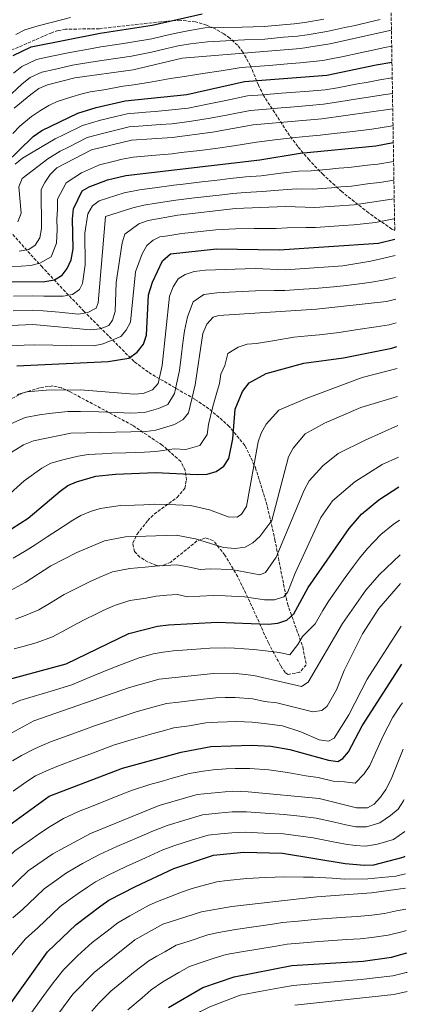
# Model space of a CAD drawing. Units: metres. Extents: x 610897 to 614347, y 4727008 to 4729377.
# Drawn here: x 614122 to 614330, y 4728061 to 4728588 of the extents above; entities that cross this region are included whole.
import ezdxf

# ---------------------------------------------------------------- set-up
doc = ezdxf.new("R2010")
doc.units = ezdxf.units.M
doc.header["$MEASUREMENT"] = 0
doc.linetypes.add('DGN Style 3', pattern=[2.435891, 1.739922, -0.695969])
for name, color, linetype, lineweight in [('Curva de nivel directora', 30, 'Continuous', 30), ('Curva de nivel intermedia', 30, 'Continuous', 0), ('Zona arbolada', 92, 'DGN Style 3', 0)]:
    doc.layers.add(name, color=color, linetype=linetype, lineweight=lineweight)

msp = doc.modelspace()

# ---------------------------------------------------------------- linework, layer by layer
at = {"layer": 'Curva de nivel directora', "color": 30, "linetype": 'Continuous', "lineweight": 30, "flags": 128}
for points, elevation in [([(614119, 4728569.36), (614128.51, 4728573.92), (614165.57, 4728581.23), (614193.58, 4728585.5), (614220.33, 4728591.65)], 750), ([(614114.88, 4728511.3), (614129.65, 4728525.92), (614134.31, 4728529.03), (614153.67, 4728538.3), (614163.43, 4728541.48), (614179.01, 4728544.98), (614212.1, 4728548.4), (614243, 4728555.35), (614287.23, 4728558.66), (614313.75, 4728564.2), (614322.15, 4728565.67)], 775), ([(614104.38, 4728447.97), (614135.84, 4728448.14), (614141.12, 4728449.06), (614145.18, 4728451.52), (614147.91, 4728455.17), (614150.02, 4728459.71), (614151.07, 4728465.63), (614150.76, 4728481.69), (614151.38, 4728487.12), (614155.92, 4728496.65), (614159.75, 4728498.95), (614169.49, 4728502.59), (614179.3, 4728505), (614251.26, 4728513.33), (614272.83, 4728516.92), (614313.45, 4728520.85), (614322.86, 4728522.61)], 800), ([(614120.95, 4728402.97), (614169.94, 4728405.19), (614180.97, 4728407.01), (614185.45, 4728410.18), (614188.89, 4728414.51), (614190.52, 4728419.42), (614191.54, 4728440.98), (614193.68, 4728447.68), (614199.09, 4728459.17), (614203.29, 4728462.91), (614228.08, 4728465.66), (614261.7, 4728465.07), (614314.97, 4728468.74), (614323.71, 4728470.89)], 825), ([(614118.09, 4728315.55), (614126.9, 4728321.31), (614144.08, 4728335.66), (614148.33, 4728338.7), (614152.89, 4728340.75), (614163.35, 4728343.8), (614173.76, 4728344.87), (614195.26, 4728345.74), (614217.65, 4728344.66), (614222.97, 4728344.86), (614227.81, 4728346.22), (614231.92, 4728349.16), (614234.68, 4728353.31), (614236.76, 4728363.8), (614238, 4728379.69), (614241.96, 4728389.14), (614245.47, 4728393.73), (614254.6, 4728398.78), (614274.83, 4728404.34), (614296.16, 4728407.19), (614322.11, 4728412.43), (614324.67, 4728413.22)], 850), ([(614110.22, 4728233.16), (614147.28, 4728243.15), (614181.05, 4728259.36), (614196.36, 4728263.43), (614202.32, 4728264.13), (614228.3, 4728265.48), (614255.74, 4728264.49), (614260.95, 4728264.91), (614265.68, 4728266.52), (614269.45, 4728269.97), (614277.23, 4728284.04), (614299.15, 4728315.7), (614305.71, 4728323.32), (614315.03, 4728331.14), (614325.91, 4728338.1)], 875), ([(613985.52, 4728058.03), (613991.39, 4728066.71), (613998.79, 4728074.3), (614030.46, 4728095.73), (614044.08, 4728103.56), (614064.01, 4728109.05), (614068.48, 4728111.37), (614079.79, 4728123.7), (614096.22, 4728137.81), (614112.7, 4728153.58), (614138.29, 4728172.16), (614177.57, 4728187.23), (614209.04, 4728195.75), (614224.89, 4728198.78), (614246.83, 4728199.52), (614257.13, 4728199), (614267.4, 4728197.25), (614288.01, 4728191.53), (614293.11, 4728190.89), (614295.82, 4728192.42), (614298.75, 4728195.98), (614306.08, 4728209.96), (614327.48, 4728242.93)], 900), ([(614112.4, 4728053.94), (614137.28, 4728088.75), (614152.64, 4728103.5), (614166.02, 4728113.39), (614170.27, 4728116.38), (614184.47, 4728123.82), (614205.08, 4728133.44), (614226.33, 4728140.54), (614242.6, 4728142.12), (614263.43, 4728141.63), (614297, 4728136.14), (614307.34, 4728135.23), (614312.34, 4728135.37), (614328.14, 4728139.48), (614329.18, 4728140.14)], 925), ([(614202.3, 4728058.96), (614220.65, 4728069.65), (614237.42, 4728075.36), (614268.43, 4728081.38), (614306.61, 4728083.79), (614321.98, 4728085.97), (614330.04, 4728088.28)], 950)]:
    msp.add_lwpolyline(points, dxfattribs=dict(at, elevation=elevation))
at = {"layer": 'Curva de nivel intermedia', "color": 30, "linetype": 'Continuous', "lineweight": 0, "flags": 128}
for points, elevation in [([(614115.27, 4728546.25), (614123.83, 4728554.11), (614128.08, 4728557.52), (614134.36, 4728560.35), (614140.87, 4728561.8), (614150.69, 4728564.09), (614160.57, 4728565.66), (614166.41, 4728566.62), (614176.31, 4728568.04), (614182.33, 4728568.9), (614193.22, 4728571.09), (614201.33, 4728572.99), (614207.48, 4728574.42), (614214.05, 4728575.45), (614223.12, 4728576.55), (614233.09, 4728577.08), (614243.07, 4728577.6), (614254.01, 4728578.12), (614258.99, 4728578.57), (614263.97, 4728579.02), (614271.4, 4728579.68), (614276.69, 4728580.41), (614287.12, 4728582.16), (614296.91, 4728584.22), (614302.4, 4728585.36), (614310.51, 4728587.28), (614315.82, 4728588.6)], 760), ([(614119.18, 4728559.79), (614123.54, 4728563.44), (614131.44, 4728567.14), (614139.59, 4728568.83), (614149.41, 4728570.94), (614159.26, 4728572.69), (614165.99, 4728573.93), (614175.88, 4728575.39), (614181.37, 4728576.19), (614193.4, 4728578.3), (614199.89, 4728579.81), (614205.4, 4728581.08), (614213.56, 4728582.71), (614221.73, 4728584.1), (614231.71, 4728584.33), (614241.7, 4728584.55), (614253.61, 4728584.76), (614263.56, 4728585.75), (614269.76, 4728586.34), (614275.4, 4728587.03), (614285.53, 4728588.82)], 755), ([(614120.3, 4728580.52), (614125.24, 4728582.98), (614132.38, 4728585.21), (614140.05, 4728587.21), (614149.73, 4728589.64)], 745), ([(614119.48, 4728541.12), (614128.47, 4728548.44), (614132.62, 4728551.6), (614137.29, 4728553.56), (614151.97, 4728557.25), (614183.3, 4728561.6), (614209.56, 4728567.77), (614273.04, 4728573.01), (614288.72, 4728575.5), (614321.86, 4728582.88)], 765), ([(614193.48, 4728555.2), (614203.33, 4728556.86), (614210.83, 4728558.08), (614220.69, 4728559.59), (614230.55, 4728561.1), (614241.23, 4728562.79), (614246.22, 4728563.19), (614256.19, 4728563.97), (614266.15, 4728564.76), (614272.98, 4728565.3), (614285.07, 4728566.62), (614290.42, 4728567.59), (614295.31, 4728568.64), (614305.08, 4728570.75), (614310.99, 4728572.02), (614318.34, 4728573.54), (614322.01, 4728574.26)], 770), ([(614118.77, 4728527.47), (614122.53, 4728531.34), (614128.83, 4728536.65), (614133.64, 4728539.81), (614137.97, 4728542.48), (614142.56, 4728544.53), (614150.33, 4728547.15), (614155.2, 4728548.55), (614160.18, 4728549.71), (614167.57, 4728550.94), (614177.87, 4728552.83), (614183.64, 4728553.54), (614193.48, 4728555.2)], 770), ([(614119.91, 4728510.98), (614123.92, 4728514.24), (614134.55, 4728520.55), (614141.48, 4728524.57), (614145.97, 4728526.78), (614156.12, 4728531.78), (614165.86, 4728534.69), (614173.99, 4728536.54), (614180.12, 4728537.97), (614190.07, 4728538.86), (614195.05, 4728539.3), (614203.98, 4728540.13), (614212.77, 4728541.12), (614223.2, 4728543.1), (614232.98, 4728545.17), (614244.57, 4728547.61), (614252.88, 4728548.25), (614262.85, 4728549.04), (614267.83, 4728549.43), (614277.8, 4728550.22), (614286.35, 4728550.89), (614292.91, 4728552.03), (614302.74, 4728553.85), (614309.3, 4728555), (614315.58, 4728556.2), (614322.29, 4728557.29)], 780), ([(614121.47, 4728480.12), (614123.19, 4728484.77), (614122.05, 4728498.85), (614123.83, 4728503.36), (614137.56, 4728513.91), (614144.15, 4728517.95), (614148.61, 4728520.21), (614158.56, 4728525.25), (614168.29, 4728527.9), (614174.78, 4728529.42), (614181.22, 4728530.96), (614191.19, 4728531.71), (614197.83, 4728532.26), (614204.09, 4728532.71), (614213.44, 4728533.85), (614224.55, 4728535.6), (614234.35, 4728537.54), (614246.13, 4728539.87), (614252.78, 4728540.41), (614262.74, 4728541.24), (614267.73, 4728541.65), (614277.69, 4728542.48), (614285.47, 4728543.12), (614293.7, 4728544.38), (614303.57, 4728545.99), (614311.8, 4728547.25), (614317.42, 4728548.19), (614322.42, 4728548.95)], 785), ([(614122.16, 4728464.47), (614127.4, 4728465.31), (614130.77, 4728467.61), (614133.26, 4728471.6), (614134.14, 4728476.53), (614133.87, 4728497.52), (614135.96, 4728501.2), (614138.8, 4728505.54), (614142.38, 4728509.02), (614161.01, 4728518.72), (614182.33, 4728523.95), (614204.2, 4728525.29), (614225.89, 4728528.11), (614247.7, 4728532.13), (614284.59, 4728535.35), (614322.56, 4728540.65)], 790), ([(614118.05, 4728456.2), (614123.27, 4728456.28), (614128.39, 4728456.71), (614133.3, 4728457.88), (614139.34, 4728461.39), (614142.16, 4728468.62), (614142.51, 4728476.08), (614142.42, 4728481.61), (614142.7, 4728486.83), (614142.63, 4728492.32), (614147.36, 4728501.1), (614155.5, 4728506.3), (614165.25, 4728510.65), (614172.53, 4728512.44), (614177.44, 4728513.65), (614183.3, 4728514.76), (614193.25, 4728515.64), (614204.17, 4728516.58), (614209.13, 4728517.19), (614219.05, 4728518.41), (614227.43, 4728519.43), (614237.31, 4728520.91), (614249.48, 4728522.73), (614259.39, 4728523.99), (614270.23, 4728525.4), (614277.69, 4728526.07), (614283.68, 4728526.62), (614291.14, 4728527.44), (614301.06, 4728528.62), (614311.4, 4728529.83), (614321.27, 4728531.44), (614322.71, 4728531.67)], 795), ([(614119.18, 4728440.22), (614129.42, 4728440.41), (614135.39, 4728440.28), (614145.78, 4728440.21), (614150.7, 4728441.07), (614154.54, 4728443.81), (614156.06, 4728447.07), (614157.47, 4728457.13), (614157.38, 4728474.06), (614158.93, 4728484.44), (614161.42, 4728488.77), (614165.03, 4728491.34), (614178.42, 4728495.59), (614186.64, 4728497.34), (614194.9, 4728498.4), (614205.19, 4728499.82), (614210.16, 4728500.39), (614220.09, 4728501.54), (614225.06, 4728502.12), (614230.03, 4728502.69), (614235.38, 4728503.31), (614243.66, 4728504.15), (614251.92, 4728504.85), (614262.44, 4728506.11), (614271.91, 4728507.34), (614278.77, 4728507.51), (614288.73, 4728508.39), (614293.71, 4728508.84), (614299.07, 4728509.31), (614309, 4728510.44), (614314.51, 4728511.06), (614323.03, 4728512.54)], 805), ([(614294.68, 4728498.83), (614300.42, 4728499.29), (614310.34, 4728500.59), (614315.56, 4728501.26), (614323.19, 4728502.49)], 810), ([(614118.99, 4728432.38), (614129.47, 4728432.71), (614134.94, 4728432.43), (614143.61, 4728431.73), (614153.97, 4728430.56), (614158.97, 4728431.43), (614163.39, 4728433.87), (614164.48, 4728436.6), (614168.46, 4728482.92), (614183.1, 4728487.55), (614189.01, 4728489.1), (614195.6, 4728490.07), (614206.25, 4728491.76), (614216.18, 4728492.91), (614221.15, 4728493.49), (614226.12, 4728494.06), (614231.08, 4728494.64), (614236.82, 4728495.3), (614243.46, 4728495.82), (614252.58, 4728496.38), (614263.76, 4728497.25), (614270.99, 4728497.76), (614279.73, 4728497.62), (614289.69, 4728498.42), (614294.68, 4728498.83)], 810), ([(614113.8, 4728424.33), (614129.51, 4728425.02), (614160.5, 4728422.24), (614165.67, 4728422.71), (614170.28, 4728424.62), (614172.17, 4728427.34), (614173.69, 4728432.11), (614174.17, 4728447.59), (614177.34, 4728468.79), (614178.87, 4728473.56), (614186.38, 4728478.98), (614191.38, 4728480.86), (614207.31, 4728483.71), (614238.25, 4728487.29), (614265.08, 4728488.39), (614280.69, 4728487.73), (614301.78, 4728489.27), (614323.36, 4728492.47)], 815), ([(614281.17, 4728477.09), (614286.16, 4728477.44), (614291.15, 4728477.79), (614296.13, 4728478.15), (614301.69, 4728478.54), (614313.32, 4728479.73), (614323.12, 4728481.67), (614323.54, 4728481.75)], 820), ([(614117.38, 4728413.65), (614124.87, 4728413.98), (614130.23, 4728414.22), (614140.2, 4728414), (614150.18, 4728413.78), (614162.19, 4728413.58), (614167.27, 4728414.73), (614176.6, 4728418.6), (614179.56, 4728421.97), (614181.92, 4728426.38), (614184.58, 4728453.22), (614188.2, 4728462.92), (614190.62, 4728467.42), (614194.05, 4728470.27), (614197.58, 4728471.98), (614201.83, 4728472.57), (614209.49, 4728473.77), (614219.43, 4728474.9), (614227.63, 4728475.83), (614238.17, 4728476.39), (614248.16, 4728476.5), (614259.97, 4728476.59), (614265.88, 4728476.9), (614275.87, 4728477.03), (614281.17, 4728477.09)], 820), ([(614204.76, 4728445.26), (614207.39, 4728449.5), (614211.28, 4728451.96), (614216.06, 4728453.44), (614222.1, 4728454.16), (614248.79, 4728455.07), (614265.04, 4728454.45), (614295.8, 4728456.54), (614310.83, 4728459.03), (614323.86, 4728461.99)], 830), ([(614117.63, 4728371.83), (614125.45, 4728375.19), (614133.09, 4728376.58), (614138.16, 4728377.32), (614148.27, 4728378.38), (614154.96, 4728378.46), (614164.94, 4728378.18), (614174.93, 4728377.9), (614181.76, 4728377.62), (614189.37, 4728377.85), (614196.98, 4728380), (614201.93, 4728382.1), (614205.4, 4728388.04), (614206.63, 4728393.12), (614208.11, 4728400.39), (614209.11, 4728407.82), (614210, 4728415.27), (614210.83, 4728421.61), (614212.43, 4728429.1), (614215.48, 4728437.15), (614221.13, 4728441.24), (614228.18, 4728442.09), (614238.17, 4728442.59), (614249.01, 4728443.12), (614258.99, 4728443.26), (614264.62, 4728443.3), (614274.6, 4728443.97), (614280.85, 4728444.39), (614290.81, 4728445.27), (614296.2, 4728445.74), (614306.1, 4728447.09), (614311.17, 4728447.79), (614317.49, 4728448.76), (614322.35, 4728449.91), (614324.06, 4728450.31)], 835), ([(614121, 4728387.59), (614126.4, 4728388.91), (614136.62, 4728389.9), (614154.99, 4728390.02), (614183.6, 4728387.78), (614188.69, 4728388.01), (614193.67, 4728390.12), (614196.7, 4728393.46), (614198.94, 4728403.04), (614202.82, 4728440.29), (614204.76, 4728445.26)], 830), ([(614114.92, 4728354.74), (614124.5, 4728360.57), (614129.89, 4728362.79), (614149.93, 4728366.79), (614190.04, 4728367.7), (614195.52, 4728368.41), (614205.5, 4728371.48), (614210.18, 4728374.08), (614212.92, 4728377.77), (614216.55, 4728392.79), (614220.66, 4728420.28), (614222.82, 4728425.31), (614226.2, 4728429.04), (614229.28, 4728429.85), (614281.69, 4728433.31), (614319.27, 4728437.39), (614324.25, 4728438.6)], 840), ([(614117.23, 4728334.48), (614124.75, 4728341.23), (614134.29, 4728348.12), (614139.11, 4728350.75), (614146.29, 4728352.75), (614153.81, 4728354.47), (614159.14, 4728355.35), (614166.62, 4728355.72), (614171.84, 4728356.05), (614179.34, 4728356.27), (614189.39, 4728356.58), (614195.39, 4728357.07), (614205.37, 4728358.37), (614211.58, 4728358.07), (614219, 4728360.15), (614222.92, 4728366.15), (614223.67, 4728371.43), (614226.05, 4728381.16), (614228.24, 4728388.54), (614229.63, 4728393.44), (614230.36, 4728398.38), (614232.49, 4728403.15), (614234.14, 4728409.52), (614239.56, 4728413), (614244.43, 4728414.48), (614249.42, 4728414.81), (614259.23, 4728416.46), (614269.51, 4728418.25), (614276.98, 4728418.91), (614283.22, 4728419.49), (614293.9, 4728420.79), (614303.77, 4728422.32), (614313.64, 4728423.85), (614320.69, 4728424.91), (614324.46, 4728425.99)], 845), ([(614176.5, 4728328.01), (614183.99, 4728328.3), (614188.99, 4728328.48), (614194.74, 4728328.7), (614202.22, 4728328.54), (614214.11, 4728328.01), (614224.25, 4728325.65), (614234.33, 4728321.93), (614239.07, 4728321.78), (614241.42, 4728323.38), (614244.19, 4728327.55), (614250.36, 4728362.19), (614252.02, 4728366.9), (614254.67, 4728371.57), (614261.42, 4728379.06), (614276.19, 4728385.48), (614306.11, 4728396.67), (614324.86, 4728401.43)], 855), ([(614285.89, 4728372.23), (614305.4, 4728380.53), (614325.11, 4728386.4)], 860), ([(614115.49, 4728281.38), (614125.45, 4728286.71), (614139.05, 4728295.77), (614153.06, 4728302.8), (614167.92, 4728309.07), (614179.24, 4728311.16), (614206.42, 4728312.05), (614216.73, 4728310.22), (614231.74, 4728305.61), (614238.11, 4728305.06), (614243.4, 4728305.67), (614247.55, 4728308.05), (614251.27, 4728311.39), (614257.69, 4728320.05), (614266.62, 4728354.08), (614269.08, 4728358.72), (614275.6, 4728366.38), (614285.89, 4728372.23)], 860), ([(614189.73, 4728294.97), (614194.94, 4728295.58), (614200.26, 4728295.92), (614206.71, 4728296.17), (614213.59, 4728294.94), (614219.23, 4728293.81), (614224.56, 4728294.08), (614236.17, 4728293.72), (614251.33, 4728290.84), (614254.3, 4728292.13), (614260.1, 4728300.35), (614275.08, 4728336.32), (614277.8, 4728341.2), (614285.03, 4728349.22), (614293.25, 4728355.92), (614307.75, 4728363.1), (614325.37, 4728370.88)], 865), ([(614119.46, 4728251.18), (614124.85, 4728252.7), (614131.29, 4728254.44), (614140, 4728257.67), (614147.4, 4728261.48), (614153.55, 4728265.02), (614158.05, 4728267.21), (614162.54, 4728269.4), (614167.24, 4728271.69), (614173.26, 4728274.49), (614181.53, 4728277.09), (614190.22, 4728278.45), (614195.65, 4728279.5), (614201.29, 4728280.03), (614207.02, 4728280.28), (614212.44, 4728279.06), (614219.1, 4728279.4), (614226.43, 4728279.78), (614232.66, 4728279.56), (614243.07, 4728279.16), (614253.68, 4728277.49), (614259.19, 4728277.52), (614264.11, 4728279.12), (614266.31, 4728281.81), (614270.13, 4728291.81), (614284.02, 4728321.61), (614290.19, 4728330.58), (614302.17, 4728340.8), (614316.93, 4728350.01), (614325.65, 4728353.9)], 870), ([(614118.84, 4728299.76), (614125.93, 4728303.9), (614130.67, 4728307.03), (614137.13, 4728311.27), (614145.73, 4728316.86), (614150.87, 4728320.2), (614155.3, 4728322.69), (614160.4, 4728324.91), (614165.63, 4728326.43), (614176.5, 4728328.01)], 855), ([(614308.99, 4728305.03), (614316.13, 4728312.5), (614322.81, 4728317.88), (614326.21, 4728320.22)], 880), ([(614098.33, 4728195.37), (614129.97, 4728212.53), (614181.39, 4728230.49), (614197.29, 4728234.97), (614226.44, 4728237.94), (614237.18, 4728238.12), (614247.95, 4728236.87), (614273.59, 4728231.01), (614277.14, 4728233.37), (614295.66, 4728264.78), (614308.21, 4728282.62), (614315.2, 4728290.91), (614326.51, 4728301.65)], 885), ([(614115.26, 4728220.22), (614122.51, 4728223.5), (614129.69, 4728225.62), (614139.24, 4728228.57), (614150.42, 4728231.96), (614159.65, 4728235.78), (614168.88, 4728239.59), (614175.6, 4728242.23), (614186.03, 4728246.28), (614194, 4728248.45), (614199.31, 4728249.45), (614204.78, 4728250.06), (614214.75, 4728250.82), (614224.37, 4728251.55), (614232.36, 4728251.66), (614237.73, 4728251.62), (614248.12, 4728250.81), (614254.28, 4728250.12), (614261.76, 4728249.22), (614267.27, 4728247.96), (614271.58, 4728253.45), (614274.12, 4728257.75), (614280.91, 4728264.59), (614284.98, 4728271.75), (614287.88, 4728276.46), (614293.6, 4728284.66), (614296.99, 4728289.5), (614301.44, 4728295.52), (614304.75, 4728299.81), (614308.99, 4728305.03)], 880), ([(614120.17, 4728267.04), (614126.33, 4728269.48), (614132.72, 4728272.19), (614138.5, 4728275.48), (614146.3, 4728280.4), (614155.27, 4728284.83), (614160.15, 4728287.25), (614165.46, 4728289.62), (614172.29, 4728292.5), (614181.45, 4728294.32), (614189.73, 4728294.97)], 865), ([(614118.65, 4728191.11), (614123.37, 4728193.99), (614130.78, 4728197.77), (614139, 4728201.37), (614148.4, 4728204.76), (614157.81, 4728208.15), (614162.51, 4728209.85), (614167.86, 4728211.79), (614177.37, 4728214.86), (614184.94, 4728217.38), (614194.58, 4728220.05), (614201.2, 4728221.89), (614207.83, 4728222.57), (614217.74, 4728223.87), (614227.59, 4728224.94), (614232.59, 4728225.05), (614238.08, 4728225.17), (614247.58, 4728224.42), (614253.83, 4728222.99), (614260.39, 4728222.28), (614279.62, 4728217.5), (614284.58, 4728218.12), (614287.32, 4728220.5), (614292.44, 4728229.17), (614296.57, 4728239.52), (614306.38, 4728259.22), (614315.05, 4728272.88), (614326.77, 4728286.15)], 890), ([(614172.72, 4728199.51), (614182.3, 4728202.35), (614188.5, 4728204.26), (614193.32, 4728205.59), (614198.14, 4728206.91), (614205.12, 4728208.82), (614213.37, 4728209.95), (614222.32, 4728211.52), (614228.74, 4728211.94), (614238.98, 4728212.23), (614247.2, 4728211.97), (614253.66, 4728211.09), (614263.44, 4728209.84), (614273.31, 4728206.66), (614283.06, 4728202.37), (614288.03, 4728201.69), (614291.09, 4728203.32), (614298.99, 4728215.82), (614308.81, 4728234.91), (614327.14, 4728263.38)], 895), ([(614154.02, 4728163.95), (614160.99, 4728166.69), (614170.28, 4728170.39), (614176.85, 4728173.03), (614182.48, 4728175.22), (614192.27, 4728178.49), (614199.49, 4728180.49), (614204.3, 4728181.85), (614213.37, 4728184.41), (614220.77, 4728185.59), (614226.27, 4728186.42), (614233.12, 4728186.93), (614238.11, 4728187.1), (614245.89, 4728187.04), (614256.02, 4728186.32), (614266.13, 4728184.99), (614275.93, 4728183.19), (614282.48, 4728182.14), (614290.52, 4728180.35), (614296.73, 4728179.87), (614302.4, 4728179.23), (614307.31, 4728184.14), (614310.2, 4728188.61), (614313.24, 4728195.46), (614317.62, 4728204.87), (614322.59, 4728214.57), (614326.77, 4728220.8), (614327.82, 4728222.34)], 905), ([(614115.34, 4728120.97), (614126.99, 4728132.15), (614140.19, 4728141.3), (614160.41, 4728152.15), (614182.74, 4728161.37), (614197.31, 4728167.13), (614217.7, 4728173.07), (614236.35, 4728174.92), (614244.96, 4728174.56), (614283.1, 4728171.05), (614303.14, 4728165.9), (614308.97, 4728166.03), (614312.54, 4728167.98), (614315.95, 4728171.63), (614318.79, 4728175.86), (614321.64, 4728181.25), (614328.23, 4728197.47)], 910), ([(614118.93, 4728174.98), (614125.79, 4728179.69), (614130.83, 4728183.08), (614136.87, 4728185.86), (614143.31, 4728188.56), (614152.68, 4728192.04), (614162.05, 4728195.53), (614166.74, 4728197.27), (614172.72, 4728199.51)], 895), ([(614118.77, 4728107.02), (614123.86, 4728111.38), (614131.07, 4728118.31), (614135.54, 4728122.6), (614142.36, 4728127.39), (614147.02, 4728130.68), (614151.74, 4728133.57), (614156.09, 4728136.15), (614165.17, 4728141), (614174.59, 4728145.25), (614186.33, 4728150.26), (614193.28, 4728153.29), (614201.48, 4728156.43), (614211.04, 4728159.35), (614220.58, 4728162.23), (614228.87, 4728163.04), (614236.33, 4728163.78), (614244.17, 4728163.75), (614254.14, 4728163.06), (614264.39, 4728162.36), (614272.68, 4728161.48), (614281.48, 4728160.44), (614291.23, 4728158.24), (614297.42, 4728156.92), (614302.76, 4728155.83), (614308.43, 4728155.77), (614315.7, 4728157.95), (614321.42, 4728161.8), (614325.55, 4728165.31), (614328.34, 4728169.66)], 915), ([(614328.34, 4728169.66), (614328.68, 4728170.43)], 915), ([(614005.85, 4728060.43), (614011.88, 4728065.33), (614020.04, 4728071.11), (614029.09, 4728077.55), (614038.86, 4728083.82), (614045.34, 4728087.59), (614050.98, 4728090.9), (614060.65, 4728093.46), (614066.47, 4728094.92), (614071.54, 4728095.84), (614075.91, 4728102.15), (614081.36, 4728107.13), (614084.68, 4728111.08), (614090.77, 4728116.78), (614098.42, 4728123.22), (614102.87, 4728126.98), (614109.39, 4728132.85), (614113, 4728136.31), (614119.85, 4728142.87), (614128, 4728148.65), (614132.51, 4728151.85), (614138.76, 4728155.97), (614145.85, 4728160.28), (614154.02, 4728163.95)], 905), ([(614117.93, 4728086.7), (614125.46, 4728095.76), (614132.37, 4728101.8), (614139.58, 4728108.72), (614144.09, 4728113.05), (614149.51, 4728116.93), (614153.85, 4728120.06), (614158.88, 4728123.48), (614163.18, 4728126.26), (614169.93, 4728129.85), (614179.53, 4728134.53), (614189.93, 4728139.16), (614199.18, 4728143.37), (614205.65, 4728145.73), (614215.17, 4728148.77), (614223.45, 4728151.38), (614230.09, 4728152.03), (614236.3, 4728152.64), (614243.39, 4728152.93), (614253.37, 4728152.47), (614263.91, 4728152)], 920), ([(614263.91, 4728152), (614270.52, 4728151.15), (614279.86, 4728149.82), (614289.66, 4728147.92), (614297.21, 4728146.53), (614302.37, 4728145.77), (614307.88, 4728145.5), (614314.44, 4728146.43), (614322.94, 4728148.98), (614328.97, 4728153.21)], 920), ([(614169.31, 4728099.8), (614175.08, 4728104.26), (614181.6, 4728108.14), (614191.86, 4728113.71), (614196.39, 4728115.83), (614203.41, 4728118.42), (614209.3, 4728120.83), (614214.91, 4728122.66), (614222.12, 4728124.67), (614228.1, 4728126.26), (614233.74, 4728127.05), (614244.35, 4728128.16), (614254.32, 4728128.62), (614264.7, 4728129.06), (614274.6, 4728128.82), (614280.07, 4728128.76), (614289.99, 4728128.31), (614296.94, 4728127.77), (614309.25, 4728127.83), (614324.19, 4728129.38), (614329.34, 4728130.53)], 930), ([(614137.87, 4728048.45), (614151.01, 4728066.11), (614162.31, 4728077.67), (614184.14, 4728095.13), (614199.24, 4728103.61), (614220.01, 4728110.3), (614236.17, 4728113.07), (614281.91, 4728118.32), (614311.15, 4728120.42), (614329.47, 4728122.97)], 935), ([(614161.13, 4728056.93), (614164.95, 4728061.24), (614171.4, 4728067.67), (614179.1, 4728074.05), (614183.45, 4728077.68), (614191.63, 4728083.91), (614195.98, 4728086.38), (614200.33, 4728088.85), (614206.38, 4728092.29), (614212.72, 4728094.33), (614223.38, 4728097.83), (614229.1, 4728099.22), (614238.22, 4728100.82), (614248.12, 4728102.21), (614258.01, 4728103.61), (614263.48, 4728104.41), (614271.77, 4728105.27), (614282.41, 4728106.32), (614287.39, 4728106.66), (614292.38, 4728107.01), (614297.37, 4728107.35), (614303.44, 4728107.76), (614311.29, 4728108.44), (614318.06, 4728109.4), (614324.57, 4728110.77), (614329.65, 4728111.73)], 940), ([(614128.04, 4728055.26), (614133.93, 4728063.34), (614136.88, 4728067.38), (614140.43, 4728072.22), (614145.89, 4728079.21), (614153.4, 4728086.67), (614161.38, 4728093.71), (614169.31, 4728099.8)], 930), ([(614180.48, 4728057.68), (614188.07, 4728064.18), (614192.87, 4728068.32), (614199.13, 4728072.7), (614203.46, 4728075.19), (614207.8, 4728077.68), (614213.52, 4728080.97), (614221.43, 4728083.58), (614226.75, 4728085.35), (614233.26, 4728087.29), (614240.28, 4728088.57), (614250.13, 4728090.22), (614259.99, 4728091.86), (614265.95, 4728092.89), (614272.59, 4728093.48), (614282.9, 4728094.32), (614287.89, 4728094.65), (614292.88, 4728094.98), (614297.87, 4728095.31), (614305.03, 4728095.78), (614311.43, 4728096.47), (614320.02, 4728097.68), (614328.08, 4728099.75), (614329.84, 4728100.17)], 945), ([(614183.86, 4728024.03), (614190.29, 4728031.66), (614194.62, 4728036.84), (614200.25, 4728041.8), (614204, 4728045.1), (614210.39, 4728050.72), (614215.11, 4728054.22), (614219.43, 4728056.73), (614224.42, 4728059.29), (614233.75, 4728062.86), (614240.76, 4728065.54), (614248.13, 4728066.92), (614253.05, 4728067.83), (614262.88, 4728069.64), (614269.2, 4728070.8), (614279.16, 4728071.66), (614289.12, 4728072.51), (614299.08, 4728073.36), (614305.69, 4728073.89), (614313.14, 4728074.78), (614322.54, 4728075.97), (614329.84, 4728077.66), (614330.21, 4728077.75)], 955), ([(614269.97, 4728060.23), (614323.11, 4728065.97), (614330.38, 4728067.47)], 960)]:
    msp.add_lwpolyline(points, dxfattribs=dict(at, elevation=elevation))
at = {"layer": 'Zona arbolada', "color": 92, "linetype": 'DGN Style 3', "lineweight": 0}
for points in [[(614317.52, 4728845.37, 643.08), (614323.64, 4728475.38, 831.28), (614322.06, 4728476.23, 830.83), (614309.63, 4728484.86, 827.7), (614295.18, 4728496.32, 824.52), (614285.24, 4728505.41, 821.76), (614277.71, 4728513.27, 818.57), (614271.62, 4728520.54, 814.52), (614268.65, 4728524.46, 811.64), (614265.85, 4728528.39, 808.23), (614253.32, 4728547.74, 789.3), (614250.55, 4728553.35, 784.48), (614246.21, 4728563.75, 776.14), (614242.15, 4728571.09, 770.53), (614239.25, 4728574.78, 767.75), (614235.11, 4728578.65, 765.14), (614231.9, 4728580.97, 763.84), (614226.54, 4728583.96, 762.45), (614222.7, 4728585.57, 761.81), (614216.7, 4728587.32, 761.15), (614208.57, 4728588.2, 760.6), (614198.28, 4728587.39, 759.95), (614165.21, 4728583.66, 757.88), (614147.02, 4728583.34, 756.27), (614143.12, 4728582.69, 756.11), (614139.59, 4728581.51, 756.16), (614111.26, 4728569.18, 757.45)], [(614323.64, 4728475.38, 831.28), (614322.06, 4728476.23, 830.83), (614309.63, 4728484.86, 827.7), (614295.18, 4728496.32, 824.52), (614285.24, 4728505.41, 821.76), (614277.71, 4728513.27, 818.57), (614271.62, 4728520.54, 814.52), (614268.65, 4728524.46, 811.64), (614265.85, 4728528.39, 808.23), (614253.32, 4728547.74, 789.3), (614250.55, 4728553.35, 784.48), (614246.21, 4728563.75, 776.14), (614242.15, 4728571.09, 770.53), (614239.25, 4728574.78, 767.75), (614235.11, 4728578.65, 765.14), (614231.9, 4728580.97, 763.84), (614226.54, 4728583.96, 762.45), (614222.7, 4728585.57, 761.81), (614216.7, 4728587.32, 761.15), (614208.57, 4728588.2, 760.6), (614198.28, 4728587.39, 759.95), (614165.21, 4728583.66, 757.88), (614147.02, 4728583.34, 756.27), (614143.12, 4728582.69, 756.11), (614139.59, 4728581.51, 756.16), (614111.26, 4728569.18, 757.45)], [(614117.05, 4728475.15, 796.66), (614134.04, 4728456.27, 806.53), (614156.7, 4728432.33, 817.86), (614184.02, 4728405.01, 830.29), (614191.66, 4728399.33, 833.3), (614216.47, 4728384.95, 842.32), (614224.39, 4728379.58, 845.34), (614234.34, 4728370.93, 849.58), (614243.42, 4728359.97, 854.33), (614248.85, 4728348.37, 858.25), (614254.72, 4728329.79, 863.05), (614259.34, 4728309.72, 868.6), (614266.02, 4728275.44, 880.47), (614274.29, 4728252.19, 886.92), (614276.16, 4728242.61, 888.54), (614272.71, 4728238.62, 888.46), (614266.51, 4728237.53, 887.54), (614264.84, 4728238.53, 887.06), (614262.4, 4728242.23, 885.87), (614255.83, 4728254.33, 881.51), (614245.89, 4728276.44, 873.33), (614239.43, 4728289.82, 869.08), (614232.53, 4728301.42, 866.4), (614226.33, 4728309.16, 865.66), (614222.04, 4728310.65, 865.61), (614217.54, 4728309.03, 865.66), (614203.46, 4728297.65, 865.89), (614198.8, 4728295.71, 865.8), (614195.88, 4728295.94, 865.66), (614191.28, 4728297.74, 865.22), (614186.92, 4728300.37, 864.62), (614183.93, 4728303.37, 864.19), (614183.06, 4728307.88, 864), (614185.41, 4728312.75, 864.02), (614191.11, 4728319.93, 863.45), (614194.54, 4728323.42, 862.5), (614206.91, 4728332.36, 858.78), (614210.94, 4728337.18, 856.81), (614211.9, 4728341.63, 855.41), (614211.14, 4728346.78, 853.99), (614208.85, 4728351.64, 852.58), (614198.84, 4728360.45, 848.96), (614182.99, 4728371.02, 843.82), (614149.47, 4728389.01, 834.51), (614144.82, 4728391.08, 833.63), (614140.23, 4728392.13, 833.18), (614133.03, 4728391.17, 833.44), (614124.12, 4728388.37, 833.98), (614106.45, 4728379.54, 835.21)], [(614117.05, 4728475.15, 796.66), (614134.04, 4728456.27, 806.53), (614156.7, 4728432.33, 817.86), (614184.02, 4728405.01, 830.29), (614191.66, 4728399.33, 833.3), (614216.47, 4728384.95, 842.32), (614224.39, 4728379.58, 845.34), (614234.34, 4728370.93, 849.58), (614243.42, 4728359.97, 854.33), (614248.85, 4728348.37, 858.25), (614254.72, 4728329.79, 863.05), (614259.34, 4728309.72, 868.6), (614266.02, 4728275.44, 880.47), (614274.29, 4728252.19, 886.92), (614276.16, 4728242.61, 888.54), (614272.71, 4728238.62, 888.46), (614266.51, 4728237.53, 887.54), (614264.84, 4728238.53, 887.06), (614262.4, 4728242.23, 885.87), (614255.83, 4728254.33, 881.51), (614245.89, 4728276.44, 873.33), (614239.43, 4728289.82, 869.08), (614232.53, 4728301.42, 866.4), (614226.33, 4728309.16, 865.66), (614222.04, 4728310.65, 865.61), (614217.54, 4728309.03, 865.66), (614203.46, 4728297.65, 865.89), (614198.8, 4728295.71, 865.8), (614195.88, 4728295.94, 865.66), (614191.28, 4728297.74, 865.22), (614186.92, 4728300.37, 864.62), (614183.93, 4728303.37, 864.19), (614183.06, 4728307.88, 864), (614185.41, 4728312.75, 864.02), (614191.11, 4728319.93, 863.45), (614194.54, 4728323.42, 862.5), (614206.91, 4728332.36, 858.78), (614210.94, 4728337.18, 856.81), (614211.9, 4728341.63, 855.41), (614211.14, 4728346.78, 853.99), (614208.85, 4728351.64, 852.58), (614198.84, 4728360.45, 848.96), (614182.99, 4728371.02, 843.82), (614149.47, 4728389.01, 834.51), (614144.82, 4728391.08, 833.63), (614140.23, 4728392.13, 833.18), (614133.03, 4728391.17, 833.44), (614124.12, 4728388.37, 833.98), (614106.45, 4728379.54, 835.21)]]:
    msp.add_polyline3d(points, dxfattribs=at)

doc.saveas('drawing.dxf')
